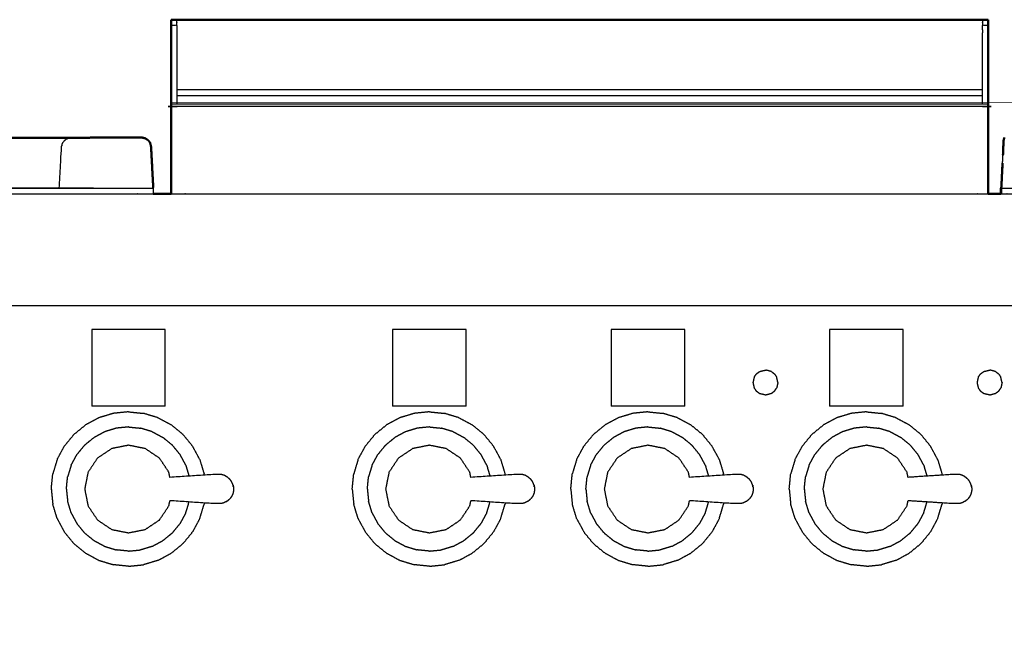
# Model space of a CAD drawing. Units: millimetres. Extents: x -20 to 253, y 0 to 201.
# Drawn here: x 85 to 120, y 75 to 97 of the extents above; entities that cross this region are included whole.
import ezdxf

# ---------------------------------------------------------------- set-up
doc = ezdxf.new("R2010")
doc.units = ezdxf.units.MM
doc.header["$MEASUREMENT"] = 0
doc.layers.add('PROIEZIONI 2D$Visible$Curves', color=7, linetype='Continuous', true_color=0x000000)
doc.layers.add('PROIEZIONI 2D$Visible$SceneSilhouetteCurves', color=7, linetype='Continuous', lineweight=50, true_color=0x000000)

msp = doc.modelspace()

# ---------------------------------------------------------------- linework, layer by layer
at = {"layer": 'PROIEZIONI 2D$Visible$Curves', "color": 18, "true_color": 0x000000}
for points in [[(90.224, 97.12), (90.124, 97.12), (90.024, 97.12)], [(90.024, 96.92), (90.024, 97.02), (90.024, 97.12)], [(90.224, 97.12), (104.606, 97.12), (118.987, 97.12)], [(119.187, 97.12), (119.087, 97.12), (118.987, 97.12)], [(119.187, 96.92), (119.187, 97.02), (119.187, 97.12)], [(119.187, 93.423), (119.187, 92.166), (119.187, 90.91)], [(86.451, 92.907), (86.604, 92.907), (86.757, 92.908)], [(89.343, 91.886), (89.364, 91.506), (89.385, 91.126)], [(119.653, 91.127), (119.675, 91.566), (119.697, 92.004)], [(119.689, 91.82), (119.694, 91.912), (119.698, 92.004)], [(119.698, 92.004), (119.695, 91.931), (119.692, 91.858)], [(89.382, 90.91), (89.703, 90.91), (90.024, 90.91)], [(119.188, 90.91), (119.412, 90.91), (119.636, 90.91)]]:
    msp.add_open_spline(points, degree=2, dxfattribs=at)
at = {"layer": 'PROIEZIONI 2D$Visible$Curves', "color": 18, "lineweight": -3, "true_color": 0x000000}
for points, knots in [([(90.224, 96.92), (90.224, 96.97), (90.224, 97.02), (90.224, 97.069), (90.224, 97.119)], [185.968739, 185.968739, 185.968739, 186, 186, 186.995717, 186.995717, 186.995717]), ([(118.987, 97.12), (118.987, 97.07), (118.987, 97.02), (118.987, 96.97), (118.987, 96.92)], [168, 168, 168, 169, 169, 169.031261, 169.031261, 169.031261]), ([(90.024, 96.92), (90.124, 96.92), (90.224, 96.92), (90.224, 96.283), (90.224, 95.647), (90.224, 94.972), (90.224, 94.297), (90.224, 94.208), (90.224, 94.12)], [198, 198, 198, 199, 199, 200, 200, 201, 201, 202, 202, 202]), ([(118.987, 94.12), (118.987, 94.208), (118.987, 94.297), (118.987, 94.972), (118.987, 95.647), (118.987, 96.283), (118.987, 96.92), (119.087, 96.92), (119.187, 96.92)], [153, 153, 153, 154, 154, 155, 155, 156, 156, 157, 157, 157]), ([(119.187, 94.02), (119.087, 94.02), (118.987, 94.02), (104.606, 94.02), (90.224, 94.02), (90.124, 94.02), (90.024, 94.02)], [0, 0, 0, 1, 1, 2, 2, 3, 3, 3]), ([(86.029, 91.123), (86.071, 91.853), (86.113, 92.583), (86.129, 92.647), (86.145, 92.71), (86.181, 92.762), (86.217, 92.814), (86.27, 92.849), (86.324, 92.884), (86.387, 92.895), (86.45, 92.907), (86.451, 92.907), (86.451, 92.907)], [280.438572, 280.438572, 280.438572, 281, 281, 282, 282, 283, 283, 284, 284, 285, 285, 285.000695, 285.000695, 285.000695]), ([(86.757, 92.908), (87.006, 92.908), (87.255, 92.909), (88.116, 92.91), (88.978, 92.911), (89.036, 92.901), (89.093, 92.89), (89.093, 92.89), (89.093, 92.89)], [307, 307, 307, 308, 308, 309, 309, 310, 310, 310.001767, 310.001767, 310.001767]), ([(119.712, 92.29), (119.725, 92.549), (119.738, 92.809), (119.749, 92.862), (119.76, 92.915)], [11.6928685, 11.6928685, 11.6928685, 12, 12, 12.68493, 12.68493, 12.68493]), ([(89.271, 92.739), (89.287, 92.661), (89.303, 92.583), (89.323, 92.235), (89.343, 91.886)], [734, 734, 734, 735, 735, 735.479764, 735.479764, 735.479764]), ([(82.722, 91.126), (82.785, 91.117), (82.849, 91.108), (86.116, 91.108), (89.382, 91.108)], [0, 0, 0, 1, 1, 2, 2, 2]), ([(119.654, 90.91), (119.653, 91.015), (119.653, 91.121), (119.653, 91.124), (119.653, 91.127)], [10.8934041, 10.8934041, 10.8934041, 11, 11, 11.0039988, 11.0039988, 11.0039988]), ([(119.656, 91.115), (119.654, 91.118), (119.653, 91.121), (119.654, 91.121), (119.656, 91.121)], [0.5247631, 0.5247631, 0.5247631, 1, 1, 1.0065848, 1.0065848, 1.0065848]), ([(119.659, 91.108), (121.526, 91.108), (123.394, 91.108), (123.457, 91.117), (123.521, 91.126)], [0, 0, 0, 1, 1, 2, 2, 2]), ([(57.935, 90.91), (72.398, 90.91), (86.861, 90.91), (88.122, 90.91), (89.382, 90.91)], [36, 36, 36, 37, 37, 37.512186, 37.512186, 37.512186]), ([(90.024, 90.91), (90.904, 90.91), (91.784, 90.91), (104.59, 90.91), (117.396, 90.91), (118.292, 90.91), (119.188, 90.91)], [37.642627, 37.642627, 37.642627, 38, 38, 39, 39, 39.492004, 39.492004, 39.492004]), ([(119.636, 90.91), (120.337, 90.91), (121.037, 90.91), (134.536, 90.91), (148.034, 90.91)], [39.615091, 39.615091, 39.615091, 40, 40, 40.938323, 40.938323, 40.938323]), ([(143.95, 86.91), (143.95, 85.285), (143.95, 83.66), (143.95, 83.193), (143.95, 82.725), (143.95, 82.515), (143.95, 82.305), (143.95, 82.065), (143.95, 81.824), (143.95, 80.536), (143.95, 79.248), (143.95, 79.01), (143.95, 78.772), (143.95, 78.551), (143.95, 78.33), (143.95, 78.14), (143.95, 77.95), (143.95, 77.681), (143.95, 77.412), (143.95, 76.642), (143.95, 75.872), (143.95, 75.416), (143.95, 74.959), (143.95, 73.923), (143.95, 72.886), (140.501, 72.886), (137.053, 72.886), (136.929, 72.886), (136.806, 72.886), (136.661, 72.886), (136.515, 72.886), (136.324, 72.886), (136.133, 72.886), (135.904, 72.886), (135.675, 72.886), (135.446, 72.886), (135.217, 72.886), (133.197, 72.886), (131.178, 72.886), (130.949, 72.886), (130.719, 72.886), (130.49, 72.886), (130.261, 72.886), (130.07, 72.886), (129.88, 72.886), (129.734, 72.886), (129.588, 72.886), (129.465, 72.886), (129.342, 72.886), (67.686, 72.886), (6.029, 72.886), (6.029, 73.923), (6.029, 74.959), (6.029, 75.415), (6.029, 75.872), (6.029, 76.642), (6.029, 77.412), (6.029, 77.681), (6.029, 77.95), (6.029, 78.14), (6.029, 78.33), (6.029, 78.551), (6.029, 78.772), (6.029, 79.01), (6.029, 79.248), (6.029, 80.536), (6.029, 81.824), (6.029, 82.065), (6.029, 82.305), (6.029, 82.515), (6.029, 82.725), (6.029, 83.192), (6.029, 83.66), (6.029, 85.285), (6.029, 86.91)], [29, 29, 29, 30, 30, 31, 31, 32, 32, 33, 33, 34, 34, 35, 35, 36, 36, 37, 37, 38, 38, 39, 39, 40, 40, 41, 41, 42, 42, 43, 43, 44, 44, 45, 45, 46, 46, 47, 47, 48, 48, 49, 49, 50, 50, 51, 51, 52, 52, 53, 53, 54, 54, 55, 55, 56, 56, 57, 57, 58, 58, 59, 59, 60, 60, 61, 61, 62, 62, 63, 63, 64, 64, 65, 65, 66, 66, 66]), ([(149.838, 86.91), (149.838, 86.91), (149.838, 86.91), (149.794, 86.91), (149.75, 86.91), (135.394, 86.91), (121.037, 86.91), (119.217, 86.91), (117.396, 86.91), (104.59, 86.91), (91.784, 86.91), (89.322, 86.91), (86.861, 86.91), (72.398, 86.91), (57.935, 86.91)], [48.994863, 48.994863, 48.994863, 49, 49, 50, 50, 51, 51, 52, 52, 53, 53, 54, 54, 55, 55, 55]), ([(89.979, 80.789), (89.961, 80.879), (89.943, 80.969), (89.774, 81.223), (89.604, 81.476), (89.351, 81.645), (89.098, 81.815), (88.799, 81.874), (88.5, 81.934), (88.201, 81.874), (87.902, 81.815), (87.649, 81.645), (87.395, 81.476), (87.226, 81.223), (87.057, 80.969), (86.997, 80.671), (86.938, 80.372), (86.997, 80.073), (87.057, 79.774), (87.226, 79.52), (87.395, 79.267), (87.649, 79.098), (87.902, 78.928), (88.201, 78.869), (88.5, 78.81), (88.799, 78.869), (89.098, 78.928), (89.351, 79.098), (89.604, 79.267), (89.774, 79.52), (89.943, 79.774), (89.961, 79.864), (89.979, 79.955)], [-9.302531, -9.302531, -9.302531, -9, -9, -8, -8, -7, -7, -6, -6, -5, -5, -4, -4, -3, -3, -2, -2, -1, -1, 0, 0, 1, 1, 2, 2, 3, 3, 4, 4, 5, 5, 5.302785, 5.302785, 5.302785]), ([(100.72, 80.789), (100.702, 80.879), (100.684, 80.969), (100.515, 81.223), (100.345, 81.476), (100.092, 81.645), (99.839, 81.815), (99.54, 81.874), (99.241, 81.934), (98.942, 81.874), (98.643, 81.815), (98.39, 81.645), (98.136, 81.476), (97.967, 81.223), (97.798, 80.969), (97.738, 80.671), (97.679, 80.372), (97.738, 80.073), (97.798, 79.774), (97.967, 79.52), (98.136, 79.267), (98.39, 79.098), (98.643, 78.928), (98.942, 78.869), (99.241, 78.81), (99.54, 78.869), (99.839, 78.928), (100.092, 79.098), (100.345, 79.267), (100.515, 79.52), (100.684, 79.774), (100.702, 79.864), (100.72, 79.955)], [-9.302531, -9.302531, -9.302531, -9, -9, -8, -8, -7, -7, -6, -6, -5, -5, -4, -4, -3, -3, -2, -2, -1, -1, 0, 0, 1, 1, 2, 2, 3, 3, 4, 4, 5, 5, 5.302746, 5.302746, 5.302746]), ([(108.523, 80.789), (108.505, 80.879), (108.487, 80.969), (108.318, 81.223), (108.149, 81.476), (107.896, 81.645), (107.642, 81.815), (107.343, 81.874), (107.044, 81.934), (106.746, 81.874), (106.447, 81.815), (106.193, 81.645), (105.94, 81.476), (105.771, 81.223), (105.601, 80.969), (105.542, 80.671), (105.482, 80.372), (105.542, 80.073), (105.601, 79.774), (105.771, 79.52), (105.94, 79.267), (106.193, 79.098), (106.447, 78.928), (106.746, 78.869), (107.044, 78.81), (107.343, 78.869), (107.642, 78.928), (107.896, 79.098), (108.149, 79.267), (108.318, 79.52), (108.487, 79.774), (108.506, 79.865), (108.524, 79.955)], [-9.302531, -9.302531, -9.302531, -9, -9, -8, -8, -7, -7, -6, -6, -5, -5, -4, -4, -3, -3, -2, -2, -1, -1, 0, 0, 1, 1, 2, 2, 3, 3, 4, 4, 5, 5, 5.303752, 5.303752, 5.303752]), ([(116.324, 80.789), (116.306, 80.879), (116.288, 80.969), (116.118, 81.223), (115.949, 81.476), (115.696, 81.645), (115.442, 81.815), (115.143, 81.874), (114.844, 81.934), (114.546, 81.874), (114.247, 81.815), (113.993, 81.645), (113.74, 81.476), (113.571, 81.223), (113.401, 80.969), (113.342, 80.671), (113.282, 80.372), (113.342, 80.073), (113.401, 79.774), (113.571, 79.52), (113.74, 79.267), (113.993, 79.098), (114.247, 78.928), (114.546, 78.869), (114.844, 78.81), (115.143, 78.869), (115.442, 78.928), (115.696, 79.098), (115.949, 79.267), (116.118, 79.52), (116.288, 79.774), (116.306, 79.864), (116.324, 79.955)], [-9.302531, -9.302531, -9.302531, -9, -9, -8, -8, -7, -7, -6, -6, -5, -5, -4, -4, -3, -3, -2, -2, -1, -1, 0, 0, 1, 1, 2, 2, 3, 3, 4, 4, 5, 5, 5.302746, 5.302746, 5.302746]), ([(92.004, 80.812), (91.959, 80.837), (91.914, 80.861), (91.865, 80.876), (91.816, 80.891), (91.66, 80.89), (91.503, 80.888), (90.741, 80.838), (89.979, 80.789)], [-2, -2, -2, -1, -1, 0, 0, 1, 1, 1.960668, 1.960668, 1.960668]), ([(102.745, 80.812), (102.7, 80.837), (102.655, 80.861), (102.606, 80.876), (102.557, 80.891), (102.401, 80.89), (102.244, 80.888), (101.482, 80.838), (100.72, 80.789)], [-2, -2, -2, -1, -1, 0, 0, 1, 1, 1.960771, 1.960771, 1.960771]), ([(110.549, 80.812), (110.504, 80.837), (110.459, 80.861), (110.41, 80.876), (110.361, 80.891), (110.204, 80.89), (110.047, 80.888), (109.285, 80.838), (108.524, 80.789)], [-2, -2, -2, -1, -1, 0, 0, 1, 1, 1.960761, 1.960761, 1.960761]), ([(118.349, 80.812), (118.304, 80.837), (118.259, 80.861), (118.21, 80.876), (118.161, 80.891), (118.004, 80.89), (117.847, 80.888), (117.695, 80.878), (117.542, 80.868)], [-2, -2, -2, -1, -1, 0, 0, 1, 1, 1.192508, 1.192508, 1.192508]), ([(92.121, 80.718), (92.085, 80.748), (92.049, 80.779), (92.026, 80.796), (92.004, 80.812)], [2, 2, 2, 3, 3, 4, 4, 4]), ([(92.234, 80.515), (92.225, 80.537), (92.217, 80.559), (92.197, 80.601), (92.178, 80.644), (92.149, 80.681), (92.121, 80.718)], [-1, -1, -1, 0, 0, 1, 1, 2, 2, 2]), ([(92.246, 80.449), (92.24, 80.482), (92.234, 80.515), (92.24, 80.481), (92.245, 80.446), (92.248, 80.429), (92.251, 80.412)], [0, 0, 0, 1, 1, 2, 2, 3, 3, 3]), ([(102.862, 80.718), (102.826, 80.748), (102.79, 80.779), (102.767, 80.796), (102.745, 80.812)], [2, 2, 2, 3, 3, 4, 4, 4]), ([(102.975, 80.515), (102.966, 80.537), (102.958, 80.559), (102.938, 80.601), (102.919, 80.644), (102.89, 80.681), (102.862, 80.718)], [-1, -1, -1, 0, 0, 1, 1, 2, 2, 2]), ([(102.987, 80.449), (102.981, 80.482), (102.975, 80.515), (102.981, 80.481), (102.986, 80.446), (102.989, 80.429), (102.992, 80.412)], [0, 0, 0, 1, 1, 2, 2, 3, 3, 3]), ([(110.665, 80.718), (110.629, 80.748), (110.593, 80.779), (110.571, 80.796), (110.549, 80.812)], [2, 2, 2, 3, 3, 4, 4, 4]), ([(110.778, 80.515), (110.77, 80.537), (110.761, 80.559), (110.742, 80.601), (110.722, 80.644), (110.694, 80.681), (110.665, 80.718)], [-1, -1, -1, 0, 0, 1, 1, 2, 2, 2]), ([(110.79, 80.449), (110.784, 80.482), (110.778, 80.515), (110.784, 80.481), (110.79, 80.446), (110.793, 80.429), (110.796, 80.412)], [0, 0, 0, 1, 1, 2, 2, 3, 3, 3]), ([(118.466, 80.718), (118.43, 80.748), (118.393, 80.779), (118.371, 80.796), (118.349, 80.812)], [2, 2, 2, 3, 3, 4, 4, 4]), ([(118.579, 80.515), (118.57, 80.537), (118.561, 80.559), (118.542, 80.601), (118.522, 80.644), (118.494, 80.681), (118.466, 80.718)], [-1, -1, -1, 0, 0, 1, 1, 2, 2, 2]), ([(118.59, 80.449), (118.584, 80.482), (118.579, 80.515), (118.584, 80.481), (118.59, 80.446), (118.593, 80.429), (118.596, 80.412)], [0, 0, 0, 1, 1, 2, 2, 3, 3, 3]), ([(92.234, 80.228), (92.225, 80.206), (92.217, 80.184), (92.197, 80.142), (92.178, 80.1), (92.149, 80.063), (92.121, 80.025)], [-1, -1, -1, 0, 0, 1, 1, 2, 2, 2]), ([(92.251, 80.331), (92.248, 80.314), (92.245, 80.297), (92.24, 80.263), (92.234, 80.228)], [0, 0, 0, 1, 1, 2, 2, 2]), ([(92.251, 80.412), (92.252, 80.392), (92.254, 80.372), (92.252, 80.352), (92.251, 80.331)], [0, 0, 0, 1, 1, 2, 2, 2]), ([(102.975, 80.228), (102.966, 80.206), (102.958, 80.184), (102.938, 80.142), (102.919, 80.1), (102.89, 80.063), (102.862, 80.025)], [-1, -1, -1, 0, 0, 1, 1, 2, 2, 2]), ([(102.992, 80.331), (102.989, 80.314), (102.986, 80.297), (102.981, 80.263), (102.975, 80.228)], [0, 0, 0, 1, 1, 2, 2, 2]), ([(102.992, 80.412), (102.993, 80.392), (102.994, 80.372), (102.993, 80.352), (102.992, 80.331)], [0, 0, 0, 1, 1, 2, 2, 2]), ([(110.778, 80.228), (110.77, 80.206), (110.761, 80.184), (110.742, 80.142), (110.722, 80.1), (110.694, 80.063), (110.665, 80.025)], [-1, -1, -1, 0, 0, 1, 1, 2, 2, 2]), ([(110.796, 80.331), (110.793, 80.314), (110.79, 80.297), (110.784, 80.263), (110.778, 80.228)], [0, 0, 0, 1, 1, 2, 2, 2]), ([(110.796, 80.412), (110.797, 80.392), (110.798, 80.372), (110.797, 80.352), (110.796, 80.331)], [0, 0, 0, 1, 1, 2, 2, 2]), ([(118.579, 80.228), (118.57, 80.206), (118.561, 80.184), (118.542, 80.142), (118.522, 80.1), (118.494, 80.063), (118.466, 80.025)], [-1, -1, -1, 0, 0, 1, 1, 2, 2, 2]), ([(118.596, 80.331), (118.593, 80.314), (118.59, 80.297), (118.584, 80.263), (118.579, 80.228)], [0, 0, 0, 1, 1, 2, 2, 2]), ([(118.596, 80.412), (118.597, 80.392), (118.598, 80.372), (118.597, 80.352), (118.596, 80.331)], [0, 0, 0, 1, 1, 2, 2, 2]), ([(92.004, 79.931), (91.959, 79.907), (91.914, 79.882), (91.865, 79.867), (91.816, 79.852), (91.66, 79.854), (91.503, 79.855), (90.741, 79.905), (89.979, 79.955)], [0, 0, 0, 1, 1, 2, 2, 3, 3, 3.960834, 3.960834, 3.960834]), ([(92.004, 79.931), (92.026, 79.948), (92.049, 79.965), (92.085, 79.995), (92.121, 80.025)], [2, 2, 2, 3, 3, 4, 4, 4]), ([(102.745, 79.931), (102.7, 79.907), (102.655, 79.882), (102.606, 79.867), (102.557, 79.852), (102.401, 79.854), (102.244, 79.855), (101.482, 79.905), (100.72, 79.955)], [0, 0, 0, 1, 1, 2, 2, 3, 3, 3.960578, 3.960578, 3.960578]), ([(102.745, 79.931), (102.767, 79.948), (102.79, 79.965), (102.826, 79.995), (102.862, 80.025)], [2, 2, 2, 3, 3, 4, 4, 4]), ([(110.549, 79.931), (110.504, 79.907), (110.459, 79.882), (110.41, 79.867), (110.361, 79.852), (110.204, 79.854), (110.047, 79.855), (109.285, 79.905), (108.523, 79.955)], [0, 0, 0, 1, 1, 2, 2, 3, 3, 3.960845, 3.960845, 3.960845]), ([(110.549, 79.931), (110.571, 79.948), (110.593, 79.965), (110.629, 79.995), (110.665, 80.025)], [2, 2, 2, 3, 3, 4, 4, 4]), ([(118.349, 79.931), (118.304, 79.907), (118.259, 79.882), (118.21, 79.867), (118.161, 79.852), (118.004, 79.854), (117.847, 79.855), (117.694, 79.865), (117.542, 79.875)], [0, 0, 0, 1, 1, 2, 2, 3, 3, 3.192837, 3.192837, 3.192837]), ([(118.349, 79.931), (118.371, 79.948), (118.393, 79.965), (118.43, 79.995), (118.466, 80.025)], [2, 2, 2, 3, 3, 4, 4, 4])]:
    msp.add_open_spline(points, degree=2, knots=knots, dxfattribs=at)
at = {"layer": 'PROIEZIONI 2D$Visible$Curves', "color": 18, "true_color": 0x000000}
for points, knots in [([(90.024, 94.12), (90.024, 94.208), (90.024, 94.297), (90.024, 94.972), (90.024, 95.647), (90.024, 96.283), (90.024, 96.92)], [27, 27, 27, 28, 28, 29, 29, 30, 30, 30]), ([(119.187, 96.92), (119.187, 96.283), (119.187, 95.647), (119.187, 94.972), (119.187, 94.297), (119.187, 94.208), (119.187, 94.12)], [95, 95, 95, 96, 96, 97, 97, 98, 98, 98]), ([(90.024, 90.91), (90.024, 92.465), (90.024, 94.02), (90.024, 94.07), (90.024, 94.12)], [22.032905, 22.032905, 22.032905, 23, 23, 24, 24, 24]), ([(119.187, 94.12), (119.187, 94.07), (119.187, 94.02), (119.187, 93.722), (119.187, 93.424)], [101, 101, 101, 102, 102, 102.18527, 102.18527, 102.18527]), ([(82.722, 92.906), (83.434, 92.906), (84.146, 92.906), (85.213, 92.907), (86.279, 92.907), (86.365, 92.908), (86.45, 92.908)], [727.319338, 727.319338, 727.319338, 728, 728, 729, 729, 729.175361, 729.175361, 729.175361]), ([(89.093, 92.89), (89.093, 92.89), (89.093, 92.89), (89.036, 92.901), (88.978, 92.913), (88.117, 92.912), (87.255, 92.911), (87.006, 92.909), (86.757, 92.908)], [302.998233, 302.998233, 302.998233, 303, 303, 304, 304, 305, 305, 306, 306, 306]), ([(89.093, 92.89), (89.143, 92.858), (89.192, 92.827), (89.231, 92.783), (89.271, 92.739)], [310.001767, 310.001767, 310.001767, 311, 311, 312, 312, 312]), ([(119.759, 92.916), (119.747, 92.862), (119.734, 92.809), (119.723, 92.549), (119.711, 92.29)], [529.3120305, 529.3120305, 529.3120305, 530, 530, 530.3081329, 530.3081329, 530.3081329]), ([(89.343, 91.886), (89.325, 92.235), (89.307, 92.583), (89.289, 92.661), (89.271, 92.739)], [299.521739, 299.521739, 299.521739, 300, 300, 301, 301, 301]), ([(119.656, 91.13), (119.645, 91.116), (119.635, 91.101), (119.636, 91.005), (119.636, 90.909)], [0, 0, 0, 1, 1, 1.099174, 1.099174, 1.099174]), ([(119.635, 91.101), (119.635, 91.101), (119.635, 91.101), (119.636, 91.005), (119.636, 90.91)], [0.9965719, 0.9965719, 0.9965719, 1, 1, 1.0983918, 1.0983918, 1.0983918])]:
    msp.add_open_spline(points, degree=2, knots=knots, dxfattribs=at)
at = {"layer": 'PROIEZIONI 2D$Visible$Curves', "color": 18, "lineweight": -3, "true_color": 0x000000}
for points in [[(118.987, 94.619), (104.606, 94.619), (90.224, 94.619)], [(90.224, 94.42), (104.606, 94.42), (118.987, 94.42)], [(90.024, 94.12), (90.124, 94.12), (90.224, 94.12)], [(90.224, 94.12), (104.606, 94.12), (118.987, 94.12)], [(118.987, 94.12), (119.087, 94.12), (119.187, 94.12)], [(119.698, 92.004), (119.705, 92.147), (119.712, 92.29)], [(89.382, 91.131), (89.364, 91.471), (89.347, 91.812)], [(119.656, 91.126), (119.673, 91.473), (119.689, 91.82)], [(83.923, 91.123), (85.589, 91.123), (87.255, 91.123)], [(89.385, 91.126), (89.384, 91.118), (89.382, 91.11)], [(89.382, 91.11), (89.382, 91.109), (89.382, 91.108)], [(89.382, 91.108), (89.382, 91.009), (89.382, 90.91)], [(89.385, 91.131), (89.385, 91.131), (89.385, 91.131)], [(119.655, 91.114), (119.655, 91.012), (119.654, 90.91)], [(119.656, 91.126), (119.656, 91.121), (119.656, 91.115)], [(119.659, 90.91), (119.659, 91.009), (119.659, 91.108)], [(87.187, 86.059), (87.187, 84.694), (87.187, 83.328)], [(89.812, 86.059), (88.5, 86.059), (87.187, 86.059)], [(89.812, 83.328), (89.812, 84.694), (89.812, 86.059)], [(97.928, 86.059), (97.928, 84.694), (97.928, 83.328)], [(100.553, 86.059), (99.241, 86.059), (97.928, 86.059)], [(100.553, 83.328), (100.553, 84.694), (100.553, 86.059)], [(105.728, 86.059), (105.728, 84.694), (105.728, 83.328)], [(108.353, 86.059), (107.041, 86.059), (105.728, 86.059)], [(108.353, 83.328), (108.353, 84.694), (108.353, 86.059)], [(113.524, 86.059), (113.524, 84.694), (113.524, 83.328)], [(116.149, 86.059), (114.837, 86.059), (113.524, 86.059)], [(116.149, 83.328), (116.149, 84.694), (116.149, 86.059)], [(110.831, 84.362), (110.809, 84.266), (110.788, 84.17)], [(110.831, 84.362), (110.871, 84.421), (110.91, 84.479)], [(110.91, 84.479), (110.97, 84.524), (111.03, 84.568)], [(111.03, 84.568), (111.138, 84.593), (111.245, 84.617)], [(111.446, 84.564), (111.345, 84.591), (111.245, 84.617)], [(111.446, 84.564), (111.502, 84.522), (111.558, 84.479)], [(111.558, 84.479), (111.597, 84.42), (111.637, 84.362)], [(111.678, 84.171), (111.658, 84.266), (111.637, 84.362)], [(118.828, 84.361), (118.806, 84.265), (118.785, 84.17)], [(118.828, 84.361), (118.869, 84.42), (118.911, 84.479)], [(118.911, 84.479), (118.971, 84.524), (119.031, 84.568)], [(119.031, 84.568), (119.137, 84.593), (119.243, 84.618)], [(119.446, 84.564), (119.344, 84.591), (119.243, 84.618)], [(119.446, 84.564), (119.502, 84.522), (119.558, 84.479)], [(119.558, 84.479), (119.597, 84.42), (119.636, 84.361)], [(119.679, 84.17), (119.657, 84.266), (119.636, 84.361)], [(110.788, 84.17), (110.809, 84.075), (110.83, 83.98)], [(111.678, 84.171), (111.656, 84.075), (111.635, 83.979)], [(118.785, 84.17), (118.807, 84.074), (118.829, 83.978)], [(119.679, 84.17), (119.658, 84.074), (119.638, 83.979)], [(110.83, 83.98), (110.87, 83.921), (110.91, 83.863)], [(111.03, 83.773), (110.97, 83.818), (110.91, 83.863)], [(111.245, 83.724), (111.138, 83.749), (111.03, 83.773)], [(111.446, 83.778), (111.346, 83.751), (111.245, 83.724)], [(111.557, 83.863), (111.502, 83.82), (111.446, 83.778)], [(111.557, 83.863), (111.596, 83.921), (111.635, 83.979)], [(118.829, 83.978), (118.869, 83.92), (118.909, 83.862)], [(119.031, 83.773), (118.97, 83.818), (118.909, 83.862)], [(119.246, 83.724), (119.138, 83.749), (119.031, 83.773)], [(119.446, 83.778), (119.346, 83.751), (119.246, 83.724)], [(119.558, 83.863), (119.502, 83.82), (119.446, 83.778)], [(119.558, 83.863), (119.598, 83.921), (119.638, 83.979)], [(89.812, 83.328), (88.5, 83.328), (87.187, 83.328)], [(100.553, 83.328), (99.241, 83.328), (97.928, 83.328)], [(108.353, 83.328), (107.041, 83.328), (105.728, 83.328)], [(116.149, 83.328), (114.837, 83.328), (113.524, 83.328)], [(87.963, 83.072), (87.704, 82.994), (87.446, 82.916)], [(88.5, 83.126), (88.231, 83.099), (87.963, 83.072)], [(88.5, 83.126), (88.768, 83.099), (89.037, 83.072)], [(89.554, 82.916), (89.296, 82.994), (89.037, 83.072)], [(98.703, 83.072), (98.445, 82.994), (98.187, 82.916)], [(99.241, 83.126), (98.972, 83.099), (98.703, 83.072)], [(99.241, 83.126), (99.509, 83.099), (99.778, 83.072)], [(100.294, 82.916), (100.036, 82.994), (99.778, 83.072)], [(106.504, 83.072), (106.245, 82.994), (105.987, 82.916)], [(107.041, 83.126), (106.772, 83.099), (106.504, 83.072)], [(107.041, 83.126), (107.309, 83.099), (107.578, 83.072)], [(108.095, 82.916), (107.836, 82.994), (107.578, 83.072)], [(114.3, 83.072), (114.041, 82.994), (113.783, 82.916)], [(114.837, 83.126), (114.568, 83.099), (114.3, 83.072)], [(114.837, 83.126), (115.105, 83.099), (115.374, 83.072)], [(115.891, 82.916), (115.632, 82.994), (115.374, 83.072)], [(86.552, 82.319), (86.761, 82.49), (86.97, 82.661)], [(87.446, 82.916), (87.208, 82.789), (86.97, 82.661)], [(88.5, 82.587), (88.284, 82.565), (88.068, 82.544)], [(88.5, 82.587), (88.716, 82.565), (88.932, 82.544)], [(89.554, 82.916), (89.792, 82.789), (90.03, 82.661)], [(90.447, 82.319), (90.239, 82.49), (90.03, 82.661)], [(97.293, 82.319), (97.502, 82.49), (97.711, 82.661)], [(98.187, 82.916), (97.949, 82.789), (97.711, 82.661)], [(99.241, 82.587), (99.025, 82.565), (98.808, 82.544)], [(99.241, 82.587), (99.457, 82.565), (99.673, 82.544)], [(100.294, 82.916), (100.532, 82.789), (100.77, 82.661)], [(101.188, 82.319), (100.979, 82.49), (100.77, 82.661)], [(105.093, 82.319), (105.302, 82.49), (105.511, 82.661)], [(105.987, 82.916), (105.749, 82.789), (105.511, 82.661)], [(107.041, 82.587), (106.825, 82.565), (106.609, 82.544)], [(107.041, 82.587), (107.257, 82.565), (107.473, 82.544)], [(108.095, 82.916), (108.333, 82.789), (108.57, 82.661)], [(108.988, 82.319), (108.779, 82.49), (108.57, 82.661)], [(112.889, 82.319), (113.098, 82.49), (113.307, 82.661)], [(113.783, 82.916), (113.545, 82.789), (113.307, 82.661)], [(114.837, 82.587), (114.621, 82.565), (114.405, 82.544)], [(114.837, 82.587), (115.053, 82.565), (115.269, 82.544)], [(115.891, 82.916), (116.129, 82.789), (116.367, 82.661)], [(116.784, 82.319), (116.575, 82.49), (116.367, 82.661)], [(86.552, 82.319), (86.381, 82.11), (86.21, 81.901)], [(87.652, 82.418), (87.461, 82.315), (87.27, 82.213)], [(88.068, 82.544), (87.86, 82.481), (87.652, 82.418)], [(89.348, 82.418), (89.14, 82.481), (88.932, 82.544)], [(89.348, 82.418), (89.539, 82.315), (89.73, 82.213)], [(90.789, 81.901), (90.618, 82.11), (90.447, 82.319)], [(97.293, 82.319), (97.122, 82.11), (96.951, 81.901)], [(98.393, 82.418), (98.202, 82.315), (98.01, 82.213)], [(98.808, 82.544), (98.601, 82.481), (98.393, 82.418)], [(100.088, 82.418), (99.88, 82.481), (99.673, 82.544)], [(100.088, 82.418), (100.28, 82.315), (100.471, 82.213)], [(101.53, 81.901), (101.359, 82.11), (101.188, 82.319)], [(105.093, 82.319), (104.922, 82.11), (104.751, 81.901)], [(106.193, 82.418), (106.002, 82.315), (105.81, 82.213)], [(106.609, 82.544), (106.401, 82.481), (106.193, 82.418)], [(107.888, 82.418), (107.68, 82.481), (107.473, 82.544)], [(107.888, 82.418), (108.08, 82.315), (108.271, 82.213)], [(109.33, 81.901), (109.159, 82.11), (108.988, 82.319)], [(112.889, 82.319), (112.718, 82.11), (112.547, 81.901)], [(113.989, 82.418), (113.798, 82.315), (113.606, 82.213)], [(114.405, 82.544), (114.197, 82.481), (113.989, 82.418)], [(115.684, 82.418), (115.477, 82.481), (115.269, 82.544)], [(115.684, 82.418), (115.876, 82.315), (116.067, 82.213)], [(117.126, 81.901), (116.955, 82.11), (116.784, 82.319)], [(85.955, 81.426), (86.083, 81.664), (86.21, 81.901)], [(86.934, 81.938), (86.796, 81.77), (86.659, 81.602)], [(86.934, 81.938), (87.102, 82.075), (87.27, 82.213)], [(90.066, 81.938), (89.898, 82.075), (89.73, 82.213)], [(90.341, 81.602), (90.204, 81.77), (90.066, 81.938)], [(91.044, 81.426), (90.917, 81.664), (90.789, 81.901)], [(96.696, 81.426), (96.823, 81.664), (96.951, 81.901)], [(97.674, 81.938), (97.537, 81.77), (97.399, 81.602)], [(97.674, 81.938), (97.842, 82.075), (98.01, 82.213)], [(100.807, 81.938), (100.639, 82.075), (100.471, 82.213)], [(101.082, 81.602), (100.944, 81.77), (100.807, 81.938)], [(101.785, 81.426), (101.658, 81.664), (101.53, 81.901)], [(104.496, 81.426), (104.624, 81.664), (104.751, 81.901)], [(105.474, 81.938), (105.337, 81.77), (105.199, 81.602)], [(105.474, 81.938), (105.642, 82.075), (105.81, 82.213)], [(108.607, 81.938), (108.439, 82.075), (108.271, 82.213)], [(108.882, 81.602), (108.744, 81.77), (108.607, 81.938)], [(109.585, 81.426), (109.458, 81.664), (109.33, 81.901)], [(112.292, 81.426), (112.42, 81.664), (112.547, 81.901)], [(113.27, 81.938), (113.133, 81.77), (112.995, 81.602)], [(113.27, 81.938), (113.438, 82.075), (113.606, 82.213)], [(116.403, 81.938), (116.235, 82.075), (116.067, 82.213)], [(116.678, 81.602), (116.541, 81.77), (116.403, 81.938)], [(117.381, 81.426), (117.254, 81.664), (117.126, 81.901)], [(86.453, 81.219), (86.556, 81.411), (86.659, 81.602)], [(90.546, 81.219), (90.444, 81.411), (90.341, 81.602)], [(97.194, 81.219), (97.297, 81.411), (97.399, 81.602)], [(101.287, 81.219), (101.184, 81.411), (101.082, 81.602)], [(104.994, 81.219), (105.097, 81.411), (105.199, 81.602)], [(109.087, 81.219), (108.985, 81.411), (108.882, 81.602)], [(112.79, 81.219), (112.893, 81.411), (112.995, 81.602)], [(116.883, 81.219), (116.781, 81.411), (116.678, 81.602)], [(85.955, 81.426), (85.877, 81.167), (85.799, 80.909)], [(86.453, 81.219), (86.391, 81.011), (86.328, 80.804)], [(90.546, 81.219), (90.605, 81.026), (90.663, 80.833)], [(91.044, 81.426), (91.123, 81.167), (91.201, 80.909)], [(96.696, 81.426), (96.618, 81.167), (96.54, 80.909)], [(97.194, 81.219), (97.131, 81.011), (97.069, 80.804)], [(101.287, 81.219), (101.345, 81.026), (101.404, 80.833)], [(101.785, 81.426), (101.863, 81.167), (101.941, 80.909)], [(104.496, 81.426), (104.418, 81.167), (104.34, 80.909)], [(104.994, 81.219), (104.931, 81.011), (104.869, 80.804)], [(109.087, 81.219), (109.145, 81.026), (109.204, 80.833)], [(109.585, 81.426), (109.663, 81.167), (109.741, 80.909)], [(112.292, 81.426), (112.214, 81.167), (112.136, 80.909)], [(112.79, 81.219), (112.728, 81.011), (112.665, 80.804)], [(116.883, 81.219), (116.942, 81.026), (117, 80.833)], [(117.381, 81.426), (117.459, 81.167), (117.537, 80.909)], [(85.746, 80.372), (85.772, 80.64), (85.799, 80.909)], [(91.205, 80.869), (91.203, 80.889), (91.201, 80.909)], [(96.486, 80.372), (96.513, 80.64), (96.54, 80.909)], [(101.945, 80.869), (101.943, 80.889), (101.941, 80.909)], [(104.287, 80.372), (104.313, 80.64), (104.34, 80.909)], [(109.745, 80.869), (109.743, 80.889), (109.741, 80.909)], [(112.083, 80.372), (112.109, 80.64), (112.136, 80.909)], [(117.54, 80.868), (116.932, 80.828), (116.324, 80.789)], [(117.542, 80.868), (117.54, 80.888), (117.537, 80.909)], [(117.542, 80.868), (117.541, 80.868), (117.54, 80.868)], [(86.285, 80.372), (86.306, 80.588), (86.328, 80.804)], [(97.026, 80.372), (97.047, 80.588), (97.069, 80.804)], [(104.826, 80.372), (104.847, 80.588), (104.869, 80.804)], [(112.622, 80.372), (112.643, 80.588), (112.665, 80.804)], [(85.746, 80.372), (85.772, 80.103), (85.799, 79.834)], [(86.285, 80.372), (86.306, 80.156), (86.328, 79.94)], [(96.486, 80.372), (96.513, 80.103), (96.54, 79.834)], [(97.026, 80.372), (97.047, 80.156), (97.069, 79.94)], [(104.287, 80.372), (104.313, 80.103), (104.34, 79.834)], [(104.826, 80.372), (104.847, 80.156), (104.869, 79.94)], [(112.083, 80.372), (112.109, 80.103), (112.136, 79.834)], [(112.622, 80.372), (112.643, 80.156), (112.665, 79.94)], [(85.955, 79.318), (85.877, 79.576), (85.799, 79.834)], [(86.453, 79.524), (86.391, 79.732), (86.328, 79.94)], [(90.546, 79.524), (90.605, 79.717), (90.663, 79.91)], [(91.044, 79.318), (91.123, 79.576), (91.201, 79.834)], [(91.205, 79.875), (91.203, 79.855), (91.201, 79.834)], [(96.696, 79.318), (96.618, 79.576), (96.54, 79.834)], [(97.194, 79.524), (97.131, 79.732), (97.069, 79.94)], [(101.287, 79.524), (101.345, 79.717), (101.404, 79.91)], [(101.785, 79.318), (101.863, 79.576), (101.941, 79.834)], [(101.945, 79.875), (101.943, 79.855), (101.941, 79.834)], [(104.496, 79.318), (104.418, 79.576), (104.34, 79.834)], [(104.994, 79.524), (104.931, 79.732), (104.869, 79.94)], [(109.087, 79.524), (109.146, 79.717), (109.204, 79.91)], [(109.585, 79.318), (109.663, 79.576), (109.741, 79.834)], [(109.745, 79.875), (109.743, 79.855), (109.741, 79.834)], [(112.292, 79.318), (112.214, 79.576), (112.136, 79.834)], [(112.79, 79.524), (112.728, 79.732), (112.665, 79.94)], [(117.541, 79.875), (116.932, 79.915), (116.324, 79.955)], [(116.883, 79.524), (116.942, 79.717), (117, 79.911)], [(117.381, 79.318), (117.459, 79.576), (117.537, 79.834)], [(117.542, 79.876), (117.54, 79.855), (117.537, 79.834)], [(117.542, 79.875), (117.541, 79.875), (117.541, 79.875)], [(86.453, 79.524), (86.556, 79.333), (86.659, 79.141)], [(90.546, 79.524), (90.444, 79.333), (90.341, 79.141)], [(97.194, 79.524), (97.297, 79.333), (97.399, 79.141)], [(101.287, 79.524), (101.184, 79.333), (101.082, 79.141)], [(104.994, 79.524), (105.097, 79.333), (105.199, 79.141)], [(109.087, 79.524), (108.985, 79.333), (108.882, 79.141)], [(112.79, 79.524), (112.893, 79.333), (112.995, 79.141)], [(116.883, 79.524), (116.781, 79.333), (116.678, 79.141)], [(85.955, 79.318), (86.083, 79.08), (86.21, 78.842)], [(86.934, 78.805), (86.796, 78.973), (86.659, 79.141)], [(90.066, 78.805), (90.204, 78.973), (90.341, 79.141)], [(91.044, 79.318), (90.917, 79.08), (90.789, 78.842)], [(96.696, 79.318), (96.823, 79.08), (96.951, 78.842)], [(97.674, 78.805), (97.537, 78.973), (97.399, 79.141)], [(100.807, 78.805), (100.944, 78.973), (101.082, 79.141)], [(101.785, 79.318), (101.658, 79.08), (101.53, 78.842)], [(104.496, 79.318), (104.624, 79.08), (104.751, 78.842)], [(105.474, 78.805), (105.337, 78.973), (105.199, 79.141)], [(108.607, 78.805), (108.744, 78.973), (108.882, 79.141)], [(109.585, 79.318), (109.458, 79.08), (109.33, 78.842)], [(112.292, 79.318), (112.42, 79.08), (112.547, 78.842)], [(113.27, 78.805), (113.133, 78.973), (112.995, 79.141)], [(116.403, 78.805), (116.541, 78.973), (116.678, 79.141)], [(117.381, 79.318), (117.254, 79.08), (117.126, 78.842)], [(86.552, 78.424), (86.381, 78.633), (86.21, 78.842)], [(86.934, 78.805), (87.102, 78.668), (87.27, 78.53)], [(90.066, 78.805), (89.898, 78.668), (89.73, 78.53)], [(90.447, 78.424), (90.618, 78.633), (90.789, 78.842)], [(97.293, 78.424), (97.122, 78.633), (96.951, 78.842)], [(97.674, 78.805), (97.842, 78.668), (98.01, 78.53)], [(100.807, 78.805), (100.639, 78.668), (100.471, 78.53)], [(101.188, 78.424), (101.359, 78.633), (101.53, 78.842)], [(105.093, 78.424), (104.922, 78.633), (104.751, 78.842)], [(105.474, 78.805), (105.642, 78.668), (105.81, 78.53)], [(108.607, 78.805), (108.439, 78.668), (108.271, 78.53)], [(108.988, 78.424), (109.159, 78.633), (109.33, 78.842)], [(112.889, 78.424), (112.718, 78.633), (112.547, 78.842)], [(113.27, 78.805), (113.438, 78.668), (113.606, 78.53)], [(116.403, 78.805), (116.235, 78.668), (116.067, 78.53)], [(116.784, 78.424), (116.955, 78.633), (117.126, 78.842)], [(86.552, 78.424), (86.761, 78.253), (86.97, 78.082)], [(87.27, 78.53), (87.461, 78.428), (87.652, 78.325)], [(89.348, 78.325), (89.539, 78.428), (89.73, 78.53)], [(90.447, 78.424), (90.239, 78.253), (90.03, 78.082)], [(97.293, 78.424), (97.502, 78.253), (97.711, 78.082)], [(98.01, 78.53), (98.202, 78.428), (98.393, 78.325)], [(100.088, 78.325), (100.28, 78.428), (100.471, 78.53)], [(101.188, 78.424), (100.979, 78.253), (100.77, 78.082)], [(105.093, 78.424), (105.302, 78.253), (105.511, 78.082)], [(105.81, 78.53), (106.002, 78.428), (106.193, 78.325)], [(107.888, 78.325), (108.08, 78.428), (108.271, 78.53)], [(108.988, 78.424), (108.779, 78.253), (108.57, 78.082)], [(112.889, 78.424), (113.098, 78.253), (113.307, 78.082)], [(113.606, 78.53), (113.798, 78.428), (113.989, 78.325)], [(115.684, 78.325), (115.876, 78.428), (116.067, 78.53)], [(116.784, 78.424), (116.575, 78.253), (116.367, 78.082)], [(86.97, 78.082), (87.208, 77.955), (87.446, 77.827)], [(87.652, 78.325), (87.86, 78.262), (88.068, 78.2)], [(88.5, 78.157), (88.284, 78.178), (88.068, 78.2)], [(88.5, 78.157), (88.716, 78.178), (88.932, 78.2)], [(89.348, 78.325), (89.14, 78.262), (88.932, 78.2)], [(89.554, 77.827), (89.792, 77.955), (90.03, 78.082)], [(97.711, 78.082), (97.949, 77.955), (98.187, 77.827)], [(98.393, 78.325), (98.601, 78.262), (98.808, 78.2)], [(99.241, 78.157), (99.025, 78.178), (98.808, 78.2)], [(99.241, 78.157), (99.457, 78.178), (99.673, 78.2)], [(100.088, 78.325), (99.88, 78.262), (99.673, 78.2)], [(100.294, 77.827), (100.532, 77.955), (100.77, 78.082)], [(105.511, 78.082), (105.749, 77.955), (105.987, 77.827)], [(106.193, 78.325), (106.401, 78.262), (106.609, 78.2)], [(107.041, 78.157), (106.825, 78.178), (106.609, 78.2)], [(107.041, 78.157), (107.257, 78.178), (107.473, 78.2)], [(107.888, 78.325), (107.68, 78.262), (107.473, 78.2)], [(108.095, 77.827), (108.333, 77.955), (108.57, 78.082)], [(113.307, 78.082), (113.545, 77.955), (113.783, 77.827)], [(113.989, 78.325), (114.197, 78.262), (114.405, 78.2)], [(114.837, 78.157), (114.621, 78.178), (114.405, 78.2)], [(114.837, 78.157), (115.053, 78.178), (115.269, 78.2)], [(115.684, 78.325), (115.477, 78.262), (115.269, 78.2)], [(115.891, 77.827), (116.129, 77.955), (116.367, 78.082)], [(87.446, 77.827), (87.704, 77.749), (87.963, 77.671)], [(88.5, 77.617), (88.231, 77.644), (87.963, 77.671)], [(88.5, 77.617), (88.768, 77.644), (89.037, 77.671)], [(89.554, 77.827), (89.296, 77.749), (89.037, 77.671)], [(98.187, 77.827), (98.445, 77.749), (98.703, 77.671)], [(99.241, 77.617), (98.972, 77.644), (98.703, 77.671)], [(99.241, 77.617), (99.509, 77.644), (99.778, 77.671)], [(100.294, 77.827), (100.036, 77.749), (99.778, 77.671)], [(105.987, 77.827), (106.245, 77.749), (106.504, 77.671)], [(107.041, 77.617), (106.772, 77.644), (106.504, 77.671)], [(107.041, 77.617), (107.309, 77.644), (107.578, 77.671)], [(108.095, 77.827), (107.836, 77.749), (107.578, 77.671)], [(113.783, 77.827), (114.041, 77.749), (114.3, 77.671)], [(114.837, 77.617), (114.568, 77.644), (114.3, 77.671)], [(114.837, 77.617), (115.105, 77.644), (115.374, 77.671)], [(115.891, 77.827), (115.632, 77.749), (115.374, 77.671)]]:
    msp.add_open_spline(points, degree=2, dxfattribs=at)
at = {"layer": 'PROIEZIONI 2D$Visible$SceneSilhouetteCurves', "color": 18, "true_color": 0x000000}
for points in [[(90.224, 97.12), (90.124, 97.12), (90.024, 97.12)], [(90.024, 96.92), (90.024, 97.02), (90.024, 97.12)], [(90.224, 97.12), (104.606, 97.12), (118.987, 97.12)], [(119.187, 97.12), (119.087, 97.12), (118.987, 97.12)], [(119.187, 96.92), (119.187, 97.02), (119.187, 97.12)], [(119.187, 93.423), (119.187, 92.166), (119.187, 90.91)], [(86.451, 92.907), (86.604, 92.907), (86.757, 92.908)], [(89.343, 91.886), (89.364, 91.506), (89.385, 91.126)], [(119.653, 91.127), (119.675, 91.566), (119.697, 92.004)], [(119.689, 91.82), (119.694, 91.912), (119.698, 92.004)], [(119.698, 92.004), (119.695, 91.931), (119.692, 91.858)], [(89.382, 90.91), (89.703, 90.91), (90.024, 90.91)], [(119.188, 90.91), (119.412, 90.91), (119.636, 90.91)]]:
    msp.add_open_spline(points, degree=2, dxfattribs=at)
for points, knots in [([(90.024, 94.12), (90.024, 94.208), (90.024, 94.297), (90.024, 94.972), (90.024, 95.647), (90.024, 96.283), (90.024, 96.92)], [27, 27, 27, 28, 28, 29, 29, 30, 30, 30]), ([(119.187, 96.92), (119.187, 96.283), (119.187, 95.647), (119.187, 94.972), (119.187, 94.297), (119.187, 94.208), (119.187, 94.12)], [95, 95, 95, 96, 96, 97, 97, 98, 98, 98]), ([(90.024, 90.91), (90.024, 92.465), (90.024, 94.02), (90.024, 94.07), (90.024, 94.12)], [22.032905, 22.032905, 22.032905, 23, 23, 24, 24, 24]), ([(119.187, 94.12), (119.187, 94.07), (119.187, 94.02), (119.187, 93.722), (119.187, 93.424)], [101, 101, 101, 102, 102, 102.18527, 102.18527, 102.18527]), ([(82.722, 92.906), (83.434, 92.906), (84.146, 92.906), (85.213, 92.907), (86.279, 92.907), (86.365, 92.908), (86.45, 92.908)], [727.319338, 727.319338, 727.319338, 728, 728, 729, 729, 729.175361, 729.175361, 729.175361]), ([(89.093, 92.89), (89.093, 92.89), (89.093, 92.89), (89.036, 92.901), (88.978, 92.913), (88.117, 92.912), (87.255, 92.911), (87.006, 92.909), (86.757, 92.908)], [302.998233, 302.998233, 302.998233, 303, 303, 304, 304, 305, 305, 306, 306, 306]), ([(89.093, 92.89), (89.143, 92.858), (89.192, 92.827), (89.231, 92.783), (89.271, 92.739)], [310.001767, 310.001767, 310.001767, 311, 311, 312, 312, 312]), ([(119.759, 92.916), (119.747, 92.862), (119.734, 92.809), (119.723, 92.549), (119.711, 92.29)], [529.3120305, 529.3120305, 529.3120305, 530, 530, 530.3081329, 530.3081329, 530.3081329]), ([(89.343, 91.886), (89.325, 92.235), (89.307, 92.583), (89.289, 92.661), (89.271, 92.739)], [299.521739, 299.521739, 299.521739, 300, 300, 301, 301, 301]), ([(119.656, 91.13), (119.645, 91.116), (119.635, 91.101), (119.636, 91.005), (119.636, 90.909)], [0, 0, 0, 1, 1, 1.099174, 1.099174, 1.099174]), ([(119.635, 91.101), (119.635, 91.101), (119.635, 91.101), (119.636, 91.005), (119.636, 90.91)], [0.9965719, 0.9965719, 0.9965719, 1, 1, 1.0983918, 1.0983918, 1.0983918])]:
    msp.add_open_spline(points, degree=2, knots=knots, dxfattribs=at)

doc.saveas('drawing.dxf')
